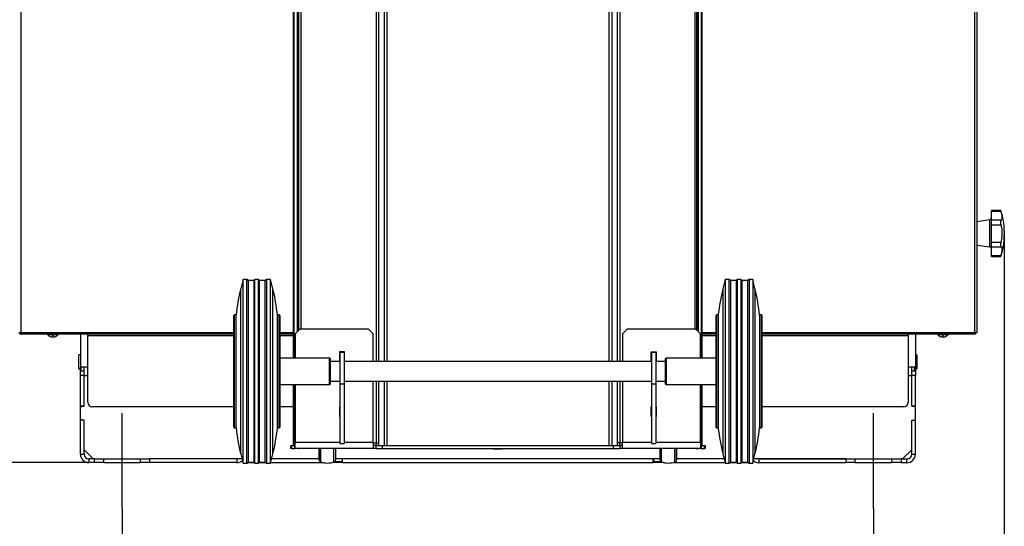
# Model space of a CAD drawing. Units: millimetres. Extents: x 125 to 10375, y 125 to 7300.
# Drawn here: x 8668 to 9742, y 4651 to 5203 of the extents above; entities that cross this region are included whole.
import ezdxf

# ---------------------------------------------------------------- set-up
doc = ezdxf.new("R2010")
doc.units = ezdxf.units.MM
doc.header["$LTSCALE"] = 25
doc.header["$PDSIZE"] = -1
doc.layers.add('WYMIAR', color=8, linetype='Continuous')
doc.styles.add('SLDTEXTSTYLE0', font='TXT', dxfattribs={"width": 0.605})
doc.dimstyles.new('SLDDIMSTYLE0', dxfattribs={"dimtxt": 89.891154, "dimasz": 82.55, "dimexe": 0, "dimexo": 0.0625, "dimgap": 22.472788, "dimtad": 1, "dimdec": 0, "dimrnd": 1e-09, "dimzin": 12, "dimdsep": 46, "dimtxsty": 'SLDTEXTSTYLE0', "dimsah": 1, "dimcen": 0.09, "dimadec": 0, "dimazin": 3, "dimtfac": 1, "dimtdec": 0, "dimtofl": 0, "dimtmove": 0, "dimatfit": 3, "dimfxl": 0, "dimfrac": 2, "dimtolj": 1, "dimtzin": 12, "dimarcsym": 0})

# ---------------------------------------------------------------- blocks, each defined once
blk = doc.blocks.new('_D')
at = {"layer": 'Defpoints', "color": 0}
for p in [(7834.8, 5847.8), (9742, 4970.2), (9742, 4262)]:
    blk.add_point(p, dxfattribs=at)
at = {"layer": 'WYMIAR', "color": 0, "linetype": 'Continuous', "lineweight": -2}
for p, q in [((7834.8, 5847.7), (7834.8, 4262)), ((9742, 4970.1), (9742, 4262)), ((7917.4, 4262), (9659.5, 4262))]:
    blk.add_line(p, q, dxfattribs=at)
at = {"layer": 'WYMIAR', "color": 0}
for points in [[(7917.4, 4275.7), (7917.4, 4248.2), (7834.8, 4262)], [(9659.5, 4248.2), (9659.5, 4275.7), (9742, 4262)]]:
    blk.add_solid(points, dxfattribs=at)
at = {"layer": 'WYMIAR', "color": 0, "lineweight": 18, "insert": (8788.4, 4374.3), "char_height": 89.89, "attachment_point": 2, "style": 'SLDTEXTSTYLE0'}
blk.add_mtext('\\A1;1907', dxfattribs=at)
blk = doc.blocks.new('_D_1')
at = {"layer": 'Defpoints', "color": 0}
for p in [(7584.8, 7197.2), (8668.6, 7197.2), (8743.3, 4720.2)]:
    blk.add_point(p, dxfattribs=at)
at = {"layer": 'WYMIAR', "color": 0, "linetype": 'Continuous', "lineweight": -2}
for p, q in [((8668.5, 7197.2), (7584.8, 7197.2)), ((7584.8, 4802.7), (7584.8, 7114.6)), ((8743.2, 4720.2), (7584.8, 4720.2))]:
    blk.add_line(p, q, dxfattribs=at)
at = {"layer": 'WYMIAR', "color": 0}
for points in [[(7598.6, 7114.6), (7571.1, 7114.6), (7584.8, 7197.2)], [(7571.1, 4802.7), (7598.6, 4802.7), (7584.8, 4720.2)]]:
    blk.add_solid(points, dxfattribs=at)
at = {"layer": 'WYMIAR', "color": 0, "lineweight": 18, "insert": (7472.4, 5958.7), "char_height": 89.89, "attachment_point": 2, "rotation": 90, "style": 'SLDTEXTSTYLE0'}
blk.add_mtext('\\A1;2477', dxfattribs=at)
blk = doc.blocks.new('_D_2')
at = {"layer": 'Defpoints', "color": 0}
for p in [(8779.5, 4670.2), (9599.5, 4670.2), (8779.5, 4437)]:
    blk.add_point(p, dxfattribs=at)
at = {"layer": 'WYMIAR', "color": 0, "linetype": 'Continuous', "lineweight": -2}
for p, q in [((8779.5, 4670.1), (8779.5, 4437)), ((9599.5, 4670.1), (9599.5, 4437)), ((9517, 4437), (8862.1, 4437))]:
    blk.add_line(p, q, dxfattribs=at)
at = {"layer": 'WYMIAR', "color": 0}
for points in [[(8862.1, 4450.7), (8862.1, 4423.2), (8779.5, 4437)], [(9517, 4423.2), (9517, 4450.7), (9599.5, 4437)]]:
    blk.add_solid(points, dxfattribs=at)
at = {"layer": 'WYMIAR', "color": 0, "lineweight": 18, "insert": (9189.5, 4549.3), "char_height": 89.89, "attachment_point": 2, "style": 'SLDTEXTSTYLE0'}
blk.add_mtext('\\A1;820', dxfattribs=at)

msp = doc.modelspace()

# ---------------------------------------------------------------- linework, layer by layer
at = {"lineweight": 25}
for p, q in [((8669.1, 5743.1), (8669.1, 4862.2)), ((9710, 4862.2), (9710, 5743.1)), ((9712, 5743.8), (9712, 4861.6)), ((8966.5, 4834.3), (8966.5, 5568.1)), ((8967.4, 4834.3), (8967.4, 5568.1)), ((8970.8, 4863), (8970.8, 5568.1)), ((8971.5, 4863.8), (8971.5, 5568.1)), ((8972.3, 4864.6), (8972.3, 5568.1)), ((8974.4, 5568.1), (8974.4, 4865.8)), ((9056.7, 5568.1), (9056.7, 4830.5)), ((9059.4, 5568.1), (9059.4, 4830.5)), ((9065.4, 5568.1), (9065.4, 4830.5)), ((9068.5, 5568.1), (9068.5, 4830.5)), ((9310.6, 5568.1), (9310.6, 4830.5)), ((9313.7, 5568.1), (9313.7, 4830.5)), ((9319.7, 5568.1), (9319.7, 4830.5)), ((9322.4, 5568.1), (9322.4, 4830.5)), ((9404.7, 4865.8), (9404.7, 5568.1)), ((9406.7, 4864.6), (9406.7, 5568.1)), ((9407.5, 4863.8), (9407.5, 5568.1)), ((9408.3, 4863), (9408.3, 5568.1)), ((9411.7, 4834.3), (9411.7, 5568.1)), ((9412.5, 4834.3), (9412.5, 5568.1)), ((9738.3, 4995.2), (9728, 4995.2)), ((9728, 4994.4), (9728, 4995.2)), ((9726.3, 4985), (9712, 4983)), ((9726.3, 4970.2), (9726.3, 4985)), ((9728, 4994.4), (9738.5, 4994.4)), ((9728, 4984.9), (9728, 4994.4)), ((9728, 4979.7), (9728, 4984.9)), ((9728, 4984.9), (9738.5, 4984.9)), ((9738.5, 4984.9), (9738.6, 4984.9)), ((9728, 4960.7), (9728, 4979.7)), ((9728, 4979.7), (9738.5, 4979.7)), ((9726.3, 4955.4), (9726.3, 4970.2)), ((9742, 4972.5), (9742, 4967.9)), ((9712, 4957.4), (9726.3, 4955.4)), ((9728, 4960.7), (9738.5, 4960.7)), ((9728, 4955.5), (9728, 4960.7)), ((9728, 4955.5), (9738.5, 4955.5)), ((9728, 4946), (9728, 4955.5)), ((9738.6, 4955.5), (9738.5, 4955.5)), ((9728, 4946), (9738.5, 4946)), ((9728, 4945.2), (9728, 4946)), ((9728, 4945.2), (9738.3, 4945.2)), ((8911.5, 4919.8), (8909, 4909.8)), ((8909, 4729.8), (8909, 4909.8)), ((8915.5, 4919.8), (8911.5, 4919.8)), ((8911.5, 4719.8), (8911.5, 4919.8)), ((8917.4, 4918.8), (8915.5, 4919.8)), ((8915.5, 4719.8), (8915.5, 4919.8)), ((8923.5, 4918.8), (8917.4, 4918.8)), ((8917.4, 4720.8), (8917.4, 4918.8)), ((8924.5, 4919.8), (8923.5, 4918.8)), ((8923.5, 4720.8), (8923.5, 4918.8)), ((8928.5, 4919.8), (8924.5, 4919.8)), ((8924.5, 4719.8), (8924.5, 4919.8)), ((8929.6, 4918.8), (8928.5, 4919.8)), ((8928.5, 4719.8), (8928.5, 4919.8)), ((8935.7, 4918.8), (8929.6, 4918.8)), ((8929.6, 4720.8), (8929.6, 4918.8)), ((8937.5, 4919.8), (8935.7, 4918.8)), ((8935.7, 4720.8), (8935.7, 4918.8)), ((8941.5, 4919.8), (8937.5, 4919.8)), ((8937.5, 4719.8), (8937.5, 4919.8)), ((8944, 4909.8), (8941.5, 4919.8)), ((8941.5, 4719.8), (8941.5, 4919.8)), ((8944, 4729.8), (8944, 4909.8)), ((9437.5, 4919.8), (9435, 4909.8)), ((9435, 4909.8), (9435, 4729.8)), ((9441.5, 4919.8), (9437.5, 4919.8)), ((9437.5, 4919.8), (9437.5, 4719.8)), ((9443.4, 4918.8), (9441.5, 4919.8)), ((9441.5, 4919.8), (9441.5, 4719.8)), ((9449.5, 4918.8), (9443.4, 4918.8)), ((9443.4, 4918.8), (9443.4, 4720.8)), ((9450.5, 4919.8), (9449.5, 4918.8)), ((9449.5, 4918.8), (9449.5, 4720.8)), ((9454.5, 4919.8), (9450.5, 4919.8)), ((9450.5, 4919.8), (9450.5, 4719.8)), ((9455.6, 4918.8), (9454.5, 4919.8)), ((9454.5, 4919.8), (9454.5, 4719.8)), ((9461.7, 4918.8), (9455.6, 4918.8)), ((9455.6, 4918.8), (9455.6, 4720.8)), ((9463.5, 4919.8), (9461.7, 4918.8)), ((9461.7, 4918.8), (9461.7, 4720.8)), ((9467.5, 4919.8), (9463.5, 4919.8)), ((9463.5, 4919.8), (9463.5, 4719.8)), ((9470, 4909.8), (9467.5, 4919.8)), ((9467.5, 4919.8), (9467.5, 4719.8)), ((9470, 4909.8), (9470, 4729.8)), ((8901.5, 4758.8), (8901.5, 4880.8)), ((8904, 4881.3), (8902, 4881.3)), ((8902, 4881.3), (8902, 4758.3)), ((8904, 4758.3), (8904, 4881.3)), ((8951, 4881.3), (8949, 4881.3)), ((8949, 4758.3), (8949, 4881.3)), ((8951, 4832.6), (8951, 4881.3)), ((8951.5, 4880.8), (8951.5, 4832.4)), ((9427.5, 4794.1), (9427.5, 4880.8)), ((9430, 4881.3), (9428, 4881.3)), ((9428, 4881.3), (9428, 4793.9)), ((9430, 4881.3), (9430, 4758.3)), ((9477, 4881.3), (9475, 4881.3)), ((9475, 4881.3), (9475, 4758.3)), ((9477, 4758.3), (9477, 4881.3)), ((9477.5, 4880.8), (9477.5, 4758.8)), ((8667, 4861.6), (8667.8, 4861.6)), ((8667.8, 4861.6), (8668.8, 4861.6)), ((8668.4, 4860.2), (8668.4, 4861)), ((8901.5, 4860.2), (8668.4, 4860.2)), ((8669.1, 4862.2), (8901.5, 4862.2)), ((8698, 4860.2), (8698, 4859.7)), ((8710, 4859.7), (8698, 4859.7)), ((8702, 4857.5), (8702, 4857.5)), ((8703.5, 4858.8), (8703.5, 4857.2)), ((8704.5, 4857.2), (8704.5, 4858.8)), ((8706, 4857.5), (8706, 4857.5)), ((8710, 4859.7), (8710, 4860.2)), ((8734, 4860.2), (8734, 4824.2)), ((8742, 4860.2), (8742, 4858.9)), ((8742, 4786), (8742, 4858.9)), ((8742, 4858.9), (8901.5, 4858.9)), ((8951.5, 4862.2), (8966.5, 4862.2)), ((8966.5, 4860.2), (8951.5, 4860.2)), ((8951.5, 4858.9), (8966.5, 4858.9)), ((8973.5, 4865.8), (8968.5, 4860.8)), ((8968.5, 4860.8), (8968.5, 4834.3)), ((9048.5, 4865.8), (8973.5, 4865.8)), ((9053.5, 4860.8), (9048.5, 4865.8)), ((9053.5, 4830.5), (9053.5, 4860.8)), ((9330.5, 4865.8), (9325.5, 4860.8)), ((9325.5, 4860.8), (9325.5, 4830.5)), ((9405.5, 4865.8), (9330.5, 4865.8)), ((9410.5, 4860.8), (9405.5, 4865.8)), ((9410.5, 4834.3), (9410.5, 4860.8)), ((9412.5, 4862.2), (9427.5, 4862.2)), ((9427.5, 4860.2), (9412.5, 4860.2)), ((9412.5, 4858.9), (9427.5, 4858.9)), ((9477.5, 4862.2), (9710, 4862.2)), ((9710.7, 4860.2), (9477.5, 4860.2)), ((9477.5, 4858.9), (9637, 4858.9)), ((9637, 4858.9), (9637, 4860.2)), ((9637, 4858.9), (9637, 4786)), ((9645, 4860.2), (9645, 4824.2)), ((9669, 4860.2), (9669, 4859.7)), ((9681, 4859.7), (9669, 4859.7)), ((9673, 4857.5), (9673, 4857.5)), ((9674.5, 4858.8), (9674.5, 4857.2)), ((9675.5, 4857.2), (9675.5, 4858.8)), ((9677, 4857.5), (9677, 4857.5)), ((9681, 4859.7), (9681, 4860.2)), ((9710.2, 4861.6), (9711.2, 4861.6)), ((9710.7, 4860.2), (9710.7, 4861)), ((9712, 4861.6), (9711.2, 4861.6)), ((8734, 4837.7), (8732.5, 4837.7)), ((8732.5, 4830.2), (8732.5, 4837.7)), ((9006, 4834.3), (8951.5, 4834.3)), ((8951.5, 4833.9), (8951.7, 4833.9)), ((9006, 4822.8), (9006, 4834.3)), ((9016.8, 4841), (9016.8, 4830.5)), ((9022.3, 4841), (9016.8, 4841)), ((9017, 4840.8), (9022, 4840.8)), ((9017, 4840.8), (9017, 4806.1)), ((9022, 4840.8), (9022, 4806.1)), ((9022.3, 4830.5), (9022.3, 4841)), ((9356.8, 4841), (9362.3, 4841)), ((9356.8, 4830.5), (9356.8, 4841)), ((9357, 4840.8), (9357, 4806.1)), ((9357, 4840.8), (9362, 4840.8)), ((9362, 4840.8), (9362, 4806.1)), ((9362.3, 4841), (9362.3, 4830.5)), ((9427.5, 4834.3), (9373, 4834.3)), ((9373, 4834.3), (9373, 4813.7)), ((9427.5, 4834.1), (9427.3, 4834)), ((9646.5, 4837.7), (9645, 4837.7)), ((9646.5, 4837.7), (9646.5, 4830.2)), ((8732.5, 4822.7), (8732.5, 4830.2)), ((8742, 4824.2), (8734, 4824.2)), ((8734, 4821.7), (8734, 4824.2)), ((8735, 4820.2), (8735, 4824.2)), ((8738, 4815.9), (8738, 4824.2)), ((8951, 4758.3), (8951, 4832.6)), ((8951.5, 4833.2), (8951.7, 4833.1)), ((8951.7, 4833.1), (8951.5, 4833.1)), ((8951.5, 4832.4), (8951.5, 4758.8)), ((8951.5, 4828.5), (8951.7, 4828.5)), ((8951.5, 4826.4), (8951.7, 4826.4)), ((8951.7, 4826.4), (8951.5, 4826.4)), ((9006.5, 4833.8), (9006.5, 4822.7)), ((9017, 4830.5), (9006.5, 4830.5)), ((9016.8, 4830.5), (9017, 4830.5)), ((9357, 4830.5), (9022, 4830.5)), ((9022, 4830.5), (9022.3, 4830.5)), ((9357, 4830.5), (9356.8, 4830.5)), ((9372.5, 4830.5), (9362, 4830.5)), ((9362.3, 4830.5), (9362, 4830.5)), ((9372.5, 4813.9), (9372.5, 4833.8)), ((9427.5, 4833.5), (9427.3, 4833.4)), ((9427.3, 4833.4), (9427.5, 4833.4)), ((9427.5, 4829.1), (9427.3, 4829.1)), ((9427.5, 4827.1), (9427.3, 4827)), ((9427.3, 4827), (9427.5, 4827)), ((9645, 4824.2), (9637, 4824.2)), ((9641, 4815.9), (9641, 4824.2)), ((9644, 4820.2), (9644, 4824.2)), ((9645, 4824.2), (9645, 4821.7)), ((9646.5, 4830.2), (9646.5, 4822.7)), ((8732.5, 4822.7), (8734, 4822.7)), ((8734, 4821.7), (8735, 4821.7)), ((8734, 4820.7), (8734, 4821.7)), ((8734, 4820.7), (8734, 4820.2)), ((8735, 4820.7), (8734, 4820.7)), ((8734, 4815.2), (8734, 4820.2)), ((8734, 4820.2), (8738, 4820.2)), ((8738, 4815.2), (8734, 4815.2)), ((8734, 4781.9), (8734, 4815.2)), ((8738, 4815.9), (8738, 4815.2)), ((8738, 4781.9), (8738, 4815.2)), ((8738, 4781.7), (8738, 4814.9)), ((8742, 4814.9), (8738, 4814.9)), ((8951.7, 4819), (8951.5, 4819)), ((8951.5, 4819), (8951.7, 4819)), ((8951.5, 4816.5), (8951.7, 4816.5)), ((9006, 4805.3), (9006, 4822.8)), ((9006.5, 4822.7), (9006.5, 4805.8)), ((9372.5, 4805.8), (9372.5, 4813.9)), ((9373, 4813.7), (9373, 4805.3)), ((9427.5, 4819.8), (9427.3, 4819.8)), ((9427.3, 4819.8), (9427.5, 4819.8)), ((9427.5, 4817.3), (9427.3, 4817.3)), ((9641, 4814.9), (9637, 4814.9)), ((9641, 4820.2), (9645, 4820.2)), ((9641, 4815.2), (9641, 4815.9)), ((9645, 4815.2), (9641, 4815.2)), ((9641, 4781.9), (9641, 4815.2)), ((9641, 4781.7), (9641, 4814.9)), ((9644, 4821.7), (9645, 4821.7)), ((9645, 4820.7), (9644, 4820.7)), ((9645, 4822.7), (9646.5, 4822.7)), ((9645, 4821.7), (9645, 4820.7)), ((9645, 4820.2), (9645, 4820.7)), ((9645, 4820.2), (9645, 4815.2)), ((9645, 4781.9), (9645, 4815.2)), ((8951.7, 4809.9), (8951.5, 4809.9)), ((8951.5, 4809.8), (8951.7, 4809.9)), ((8951.5, 4808.2), (8951.7, 4808.2)), ((8951.7, 4805.4), (8951.5, 4805.4)), ((8951.5, 4805.3), (8951.7, 4805.4)), ((8951.5, 4805.2), (8951.7, 4805.3)), ((8951.6, 4805.3), (9006, 4805.3)), ((8966.5, 4738.8), (8966.5, 4805.3)), ((8967.4, 4738.8), (8967.4, 4805.3)), ((8968.5, 4805.3), (8968.5, 4742.3)), ((9006.5, 4809), (9017, 4809)), ((9017, 4806.1), (9022, 4806.1)), ((9017, 4806.1), (9017, 4741)), ((9022, 4809), (9357, 4809)), ((9022, 4806.1), (9022, 4741)), ((9053.5, 4742.3), (9053.5, 4809)), ((9056.7, 4809), (9056.7, 4741.8)), ((9059.4, 4809), (9059.4, 4741.8)), ((9065.4, 4809), (9065.4, 4738.8)), ((9068.5, 4809), (9068.5, 4738.8)), ((9310.6, 4809), (9310.6, 4738.8)), ((9313.7, 4809), (9313.7, 4738.8)), ((9319.7, 4809), (9319.7, 4741.8)), ((9322.4, 4809), (9322.4, 4741.8)), ((9325.5, 4809), (9325.5, 4742.3)), ((9357, 4806.1), (9362, 4806.1)), ((9357, 4806.1), (9357, 4741)), ((9362, 4809), (9372.5, 4809)), ((9362, 4806.1), (9362, 4741)), ((9373, 4805.3), (9427.5, 4805.3)), ((9410.5, 4742.3), (9410.5, 4805.3)), ((9411.7, 4738.8), (9411.7, 4805.3)), ((9412.5, 4738.8), (9412.5, 4805.3)), ((9427.5, 4810.4), (9427.3, 4810.4)), ((9427.3, 4810.4), (9427.5, 4810.4)), ((9427.5, 4808.6), (9427.3, 4808.7)), ((9427.5, 4805.4), (9427.3, 4805.5)), ((9427.3, 4805.5), (9427.5, 4805.5)), ((9427.5, 4805.2), (9427.3, 4805.3)), ((9427.5, 4758.8), (9427.5, 4794.1)), ((9428, 4793.9), (9428, 4758.3)), ((8738, 4781.9), (8734, 4781.9)), ((8734, 4780.7), (8734, 4781.9)), ((8735, 4781.7), (8734, 4780.7)), ((8734, 4767.7), (8734, 4780.7)), ((8735, 4781.7), (8738, 4781.7)), ((8901.5, 4781), (8747, 4781)), ((8966.5, 4781), (8951.5, 4781)), ((9017, 4781), (9016.8, 4781)), ((9016.8, 4781), (9016.8, 4770.5)), ((9022.3, 4781), (9022, 4781)), ((9022.3, 4770.5), (9022.3, 4781)), ((9356.8, 4781), (9357, 4781)), ((9356.8, 4770.5), (9356.8, 4781)), ((9362, 4781), (9362.3, 4781)), ((9362.3, 4781), (9362.3, 4770.5)), ((9427.5, 4781), (9412.5, 4781)), ((9632, 4781), (9477.5, 4781)), ((9641, 4781.9), (9645, 4781.9)), ((9644, 4781.7), (9641, 4781.7)), ((9645, 4780.7), (9644, 4781.7)), ((9645, 4780.7), (9645, 4781.9)), ((9645, 4767.7), (9645, 4780.7)), ((8779.5, 4670.2), (8779.5, 4774.2)), ((9016.8, 4770.5), (9017, 4770.5)), ((9022, 4770.5), (9022.3, 4770.5)), ((9357, 4770.5), (9356.8, 4770.5)), ((9362.3, 4770.5), (9362, 4770.5)), ((9599.5, 4670.2), (9599.5, 4774.2)), ((8734, 4766.4), (8734, 4767.7)), ((8734, 4767.7), (8735, 4766.7)), ((8738, 4766.4), (8734, 4766.4)), ((8734, 4729.4), (8734, 4766.4)), ((8738, 4766.7), (8735, 4766.7)), ((8738, 4734.2), (8738, 4766.7)), ((8738, 4729.4), (8738, 4766.4)), ((9641, 4766.7), (9644, 4766.7)), ((9641, 4734.2), (9641, 4766.7)), ((9641, 4729.4), (9641, 4766.4)), ((9641, 4766.4), (9645, 4766.4)), ((9644, 4766.7), (9645, 4767.7)), ((9645, 4766.4), (9645, 4767.7)), ((9645, 4729.4), (9645, 4766.4)), ((8902, 4758.3), (8904, 4758.3)), ((8949, 4758.3), (8951, 4758.3)), ((9428, 4758.3), (9430, 4758.3)), ((9475, 4758.3), (9477, 4758.3)), ((8963.5, 4735.8), (8963.5, 4738.8)), ((8963.5, 4738.8), (8964.2, 4738.8)), ((8964.2, 4738.8), (8964.2, 4735.8)), ((8964.2, 4738.8), (8967.9, 4738.8)), ((8967.9, 4735.8), (8967.9, 4738.8)), ((8967.9, 4738.8), (8968.5, 4738.8)), ((8968.5, 4735.8), (8968.5, 4742.3)), ((9017, 4742.3), (8968.5, 4742.3)), ((9017, 4741), (9022, 4741)), ((9053.5, 4742.3), (9022, 4742.3)), ((9053.5, 4742.3), (9053.5, 4735.8)), ((9053.5, 4741.8), (9056.7, 4741.8)), ((9056.5, 4738.8), (9053.5, 4738.8)), ((9056.5, 4738.8), (9056.5, 4735.8)), ((9056.5, 4738.8), (9063.5, 4738.8)), ((9056.7, 4741.8), (9059.4, 4741.8)), ((9056.9, 4741.8), (9056.9, 4738.8)), ((9059.4, 4741.8), (9059.4, 4738.8)), ((9063.5, 4735.8), (9063.5, 4738.8)), ((9063.5, 4738.8), (9315.6, 4738.8)), ((9315.6, 4735.8), (9315.6, 4738.8)), ((9315.6, 4738.8), (9322.5, 4738.8)), ((9319.7, 4741.8), (9319.7, 4738.8)), ((9322.4, 4741.8), (9319.7, 4741.8)), ((9322.1, 4741.8), (9322.1, 4738.8)), ((9325.5, 4741.8), (9322.4, 4741.8)), ((9322.5, 4738.8), (9322.5, 4735.8)), ((9325.5, 4738.8), (9322.5, 4738.8)), ((9325.5, 4735.8), (9325.5, 4742.3)), ((9357, 4742.3), (9325.5, 4742.3)), ((9357, 4741), (9362, 4741)), ((9410.5, 4742.3), (9362, 4742.3)), ((9410.5, 4742.3), (9410.5, 4735.8)), ((9410.5, 4738.8), (9411.2, 4738.8)), ((9411.2, 4738.8), (9411.2, 4735.8)), ((9411.2, 4738.8), (9414.9, 4738.8)), ((9414.9, 4735.8), (9414.9, 4738.8)), ((9414.9, 4738.8), (9415.5, 4738.8)), ((9415.5, 4738.8), (9415.5, 4735.8)), ((8734, 4729.4), (8738, 4729.4)), ((8738, 4734.2), (8748, 4724.2)), ((8909, 4729.8), (8911.5, 4719.8)), ((8941.5, 4719.8), (8944, 4729.8)), ((8964.2, 4735.8), (8963.5, 4735.8)), ((8964.2, 4735.8), (8967.9, 4735.8)), ((8966.5, 4735.8), (8966.5, 4735.3)), ((8967.3, 4735.3), (8966.5, 4735.3)), ((8967.3, 4735.8), (8967.3, 4735.3)), ((8968.5, 4735.8), (8967.9, 4735.8)), ((9053.5, 4735.8), (8968.5, 4735.8)), ((8971.5, 4735.8), (8971.5, 4735.3)), ((8972.3, 4735.3), (8971.5, 4735.3)), ((8972.3, 4735.8), (8972.3, 4735.3)), ((9056.5, 4735.8), (9053.5, 4735.8)), ((9056.5, 4735.8), (9063.5, 4735.8)), ((9063.5, 4735.8), (9315.6, 4735.8)), ((9184.5, 4735.8), (9184.5, 4735.3)), ((9184.5, 4735.3), (9194.5, 4735.3)), ((9194.5, 4735.3), (9194.5, 4735.8)), ((9315.6, 4735.8), (9322.5, 4735.8)), ((9325.5, 4735.8), (9322.5, 4735.8)), ((9410.5, 4735.8), (9325.5, 4735.8)), ((9406.7, 4735.8), (9406.7, 4735.3)), ((9406.7, 4735.3), (9407.5, 4735.3)), ((9407.5, 4735.8), (9407.5, 4735.3)), ((9411.2, 4735.8), (9410.5, 4735.8)), ((9411.2, 4735.8), (9414.9, 4735.8)), ((9411.7, 4735.8), (9411.7, 4735.3)), ((9411.7, 4735.3), (9412.5, 4735.3)), ((9412.5, 4735.8), (9412.5, 4735.3)), ((9415.5, 4735.8), (9414.9, 4735.8)), ((9435, 4729.8), (9437.5, 4719.8)), ((9467.5, 4719.8), (9470, 4729.8)), ((9631, 4724.2), (9641, 4734.2)), ((9641, 4729.4), (9645, 4729.4)), ((8743.3, 4724.2), (8743.3, 4720.2)), ((8749.5, 4724.2), (8743.3, 4724.2)), ((8749.5, 4720.2), (8743.3, 4720.2)), ((8749.5, 4724.2), (8748, 4724.2)), ((8749.5, 4720.2), (8749.5, 4724.2)), ((8749.5, 4724.2), (8759.5, 4724.2)), ((8759.5, 4720.2), (8749.5, 4720.2)), ((8759.5, 4720.2), (8759.5, 4724.2)), ((8759.5, 4724.2), (8799.5, 4724.2)), ((8759.5, 4720.2), (8799.5, 4720.2)), ((8799.5, 4720.2), (8799.5, 4724.2)), ((8799.5, 4724.2), (8809.5, 4724.2)), ((8809.5, 4720.2), (8799.5, 4720.2)), ((8809.5, 4724.2), (8809.5, 4720.2)), ((8904.8, 4724.2), (8809.5, 4724.2)), ((8910.4, 4724.2), (8809.5, 4724.2)), ((8904.8, 4720.2), (8809.5, 4720.2)), ((8904.8, 4724.2), (8904.8, 4720.2)), ((8911.5, 4719.8), (8915.5, 4719.8)), ((8915.5, 4719.8), (8917.4, 4720.8)), ((8916.3, 4720.2), (8924.1, 4720.2)), ((8917.4, 4720.8), (8923.5, 4720.8)), ((8923.5, 4720.8), (8924.5, 4719.8)), ((8924.5, 4719.8), (8928.5, 4719.8)), ((8928.5, 4719.8), (8929.6, 4720.8)), ((8929, 4720.2), (8936.7, 4720.2)), ((8929.6, 4720.8), (8935.7, 4720.8)), ((8935.7, 4720.8), (8937.5, 4719.8)), ((8937.5, 4719.8), (8941.5, 4719.8)), ((8941.6, 4720.2), (8999.4, 4720.2)), ((8994.6, 4724.2), (8942.6, 4724.2)), ((8994.6, 4725.5), (8994.6, 4725.5)), ((8994.6, 4723.4), (8994.6, 4723.4)), ((9008.7, 4720.2), (9009, 4720.2)), ((9009, 4720.2), (9009, 4720.3)), ((9020, 4720.2), (9009, 4720.2)), ((9018.5, 4721.2), (9011.7, 4721.2)), ((9366.5, 4724.2), (9012.6, 4724.2)), ((9018.5, 4721.2), (9019.5, 4722.2)), ((9019.5, 4724.2), (9019.5, 4722.2)), ((9020, 4720.2), (9020, 4724.2)), ((9020, 4720.2), (9359, 4720.2)), ((9359, 4720.2), (9359, 4724.2)), ((9370, 4720.2), (9359, 4720.2)), ((9359.5, 4722.2), (9359.5, 4724.2)), ((9359.5, 4722.2), (9360.5, 4721.2)), ((9367.8, 4721.2), (9360.5, 4721.2)), ((9370, 4720.2), (9370, 4720.5)), ((9370, 4720.2), (9371.4, 4720.2)), ((9380.7, 4720.2), (9437.4, 4720.2)), ((9384.5, 4725.5), (9384.5, 4725.5)), ((9436.4, 4724.2), (9384.5, 4724.2)), ((9384.5, 4723.1), (9384.5, 4723.1)), ((9437.5, 4719.8), (9441.5, 4719.8)), ((9441.5, 4719.8), (9443.4, 4720.8)), ((9442.3, 4720.2), (9450.1, 4720.2)), ((9443.4, 4720.8), (9449.5, 4720.8)), ((9449.5, 4720.8), (9450.5, 4719.8)), ((9450.5, 4719.8), (9454.5, 4719.8)), ((9454.5, 4719.8), (9455.6, 4720.8)), ((9455, 4720.2), (9462.7, 4720.2)), ((9455.6, 4720.8), (9461.7, 4720.8)), ((9461.7, 4720.8), (9463.5, 4719.8)), ((9463.5, 4719.8), (9467.5, 4719.8)), ((9569.5, 4724.2), (9468.6, 4724.2)), ((9474.3, 4724.2), (9474.3, 4720.2)), ((9474.3, 4724.2), (9569.5, 4724.2)), ((9474.3, 4720.2), (9569.5, 4720.2)), ((9569.5, 4720.2), (9569.5, 4724.2)), ((9569.5, 4724.2), (9579.5, 4724.2)), ((9579.5, 4720.2), (9569.5, 4720.2)), ((9579.5, 4720.2), (9579.5, 4724.2)), ((9579.5, 4724.2), (9619.5, 4724.2)), ((9579.5, 4720.2), (9619.5, 4720.2)), ((9619.5, 4720.2), (9619.5, 4724.2)), ((9619.5, 4724.2), (9629.5, 4724.2)), ((9629.5, 4720.2), (9619.5, 4720.2)), ((9629.5, 4724.2), (9629.5, 4720.2)), ((9629.5, 4724.2), (9635.8, 4724.2)), ((9631, 4724.2), (9629.5, 4724.2)), ((9629.5, 4720.2), (9635.8, 4720.2)), ((9635.8, 4720.2), (9635.8, 4724.2))]:
    msp.add_line(p, q, dxfattribs=at)
at = {"lineweight": 25, "flags": 128}
for points in [[(8994.5, 4735.8), (8994.5, 4734.3), (8994.5, 4732), (8994.5, 4729.9), (8994.5, 4728), (8994.5, 4726.5), (8994.6, 4725.2), (8994.6, 4724.3), (8994.6, 4723.7), (8994.6, 4723.4), (8994.6, 4723.4)], [(8994.5, 4735.8), (8994.5, 4734.8), (8994.5, 4732.6), (8994.5, 4730.7), (8994.5, 4729), (8994.6, 4727.7), (8994.6, 4726.6), (8994.6, 4725.9), (8994.6, 4725.6), (8994.6, 4725.6), (8994.6, 4725.9), (8994.6, 4726.6), (8994.6, 4727.7), (8994.6, 4729), (8994.6, 4730.7), (8994.6, 4732.6), (8994.6, 4734.8), (8994.6, 4735.8)], [(8994.5, 4735.8), (8994.5, 4734.8), (8994.5, 4732.6), (8994.5, 4730.7), (8994.5, 4729.1), (8994.6, 4727.7), (8994.6, 4726.6), (8994.6, 4725.9), (8994.6, 4725.6), (8994.6, 4725.6), (8994.6, 4725.9), (8994.6, 4726.6), (8994.6, 4727.7), (8994.6, 4729.1), (8994.6, 4730.7), (8994.6, 4732.6), (8994.6, 4734.8), (8994.6, 4735.8)], [(8994.5, 4735.8), (8994.5, 4735.5), (8994.5, 4733.6), (8994.5, 4732), (8994.6, 4730.6), (8994.6, 4729.5), (8994.6, 4728.8), (8994.6, 4728.4), (8994.6, 4728.4), (8994.6, 4728.8), (8994.6, 4729.5), (8994.6, 4730.6), (8994.6, 4732), (8994.6, 4733.6), (8994.6, 4735.5), (8994.6, 4735.8)], [(8994.6, 4723.4), (8994.6, 4723.5), (8994.6, 4723.9), (8994.6, 4724.7), (8994.6, 4725.8), (8994.6, 4727.2), (8994.6, 4728.9), (8994.6, 4730.9), (8994.6, 4733.1), (8994.6, 4735.5), (8994.6, 4735.8)], [(8996.3, 4721), (8996.3, 4721), (8996.3, 4721.3), (8996.3, 4721.9), (8996.3, 4722.9), (8996.3, 4724.2), (8996.3, 4725.8), (8996.3, 4727.7), (8996.3, 4729.9), (8996.3, 4732.3), (8996.3, 4734.8), (8996.3, 4735.8)], [(9010.7, 4720.7), (9010.7, 4720.8), (9010.7, 4721.4), (9010.7, 4722.2), (9010.7, 4723.4), (9010.7, 4724.9), (9010.7, 4726.7), (9010.7, 4728.8), (9010.7, 4731.1), (9010.7, 4733.6), (9010.7, 4735.8)], [(9012.6, 4723.1), (9012.6, 4723.2), (9012.6, 4723.6), (9012.6, 4724.4), (9012.6, 4725.5), (9012.6, 4727), (9012.6, 4728.7), (9012.6, 4730.7), (9012.6, 4732.9), (9012.6, 4735.4), (9012.6, 4735.8)], [(9366.5, 4723.4), (9366.5, 4723.5), (9366.5, 4723.9), (9366.5, 4724.7), (9366.5, 4725.8), (9366.5, 4727.2), (9366.5, 4728.9), (9366.5, 4730.9), (9366.5, 4733.1), (9366.5, 4735.5), (9366.5, 4735.8)], [(9368.2, 4721), (9368.2, 4721), (9368.2, 4721.3), (9368.2, 4721.9), (9368.2, 4722.9), (9368.2, 4724.2), (9368.2, 4725.8), (9368.2, 4727.7), (9368.2, 4729.9), (9368.2, 4732.3), (9368.2, 4734.8), (9368.2, 4735.8)], [(9382.7, 4720.7), (9382.7, 4720.7), (9382.7, 4720.8), (9382.7, 4721.4), (9382.7, 4722.2), (9382.7, 4723.4), (9382.7, 4724.9), (9382.7, 4726.7), (9382.7, 4728.8), (9382.7, 4731.1), (9382.7, 4733.6), (9382.7, 4735.8)], [(9384.5, 4735.8), (9384.5, 4734.1), (9384.5, 4731.8), (9384.5, 4729.7), (9384.5, 4727.8), (9384.5, 4726.2), (9384.5, 4724.9), (9384.5, 4724), (9384.5, 4723.4), (9384.5, 4723.1), (9384.5, 4723.1)], [(9384.5, 4723.1), (9384.5, 4723.2), (9384.5, 4723.6), (9384.5, 4724.4), (9384.5, 4725.5), (9384.5, 4727), (9384.5, 4728.7), (9384.5, 4730.7), (9384.5, 4732.9), (9384.5, 4735.4), (9384.5, 4735.8)], [(9384.5, 4735.8), (9384.5, 4734.8), (9384.5, 4732.6), (9384.5, 4730.7), (9384.5, 4729), (9384.5, 4727.7), (9384.5, 4726.6), (9384.5, 4725.9), (9384.5, 4725.6), (9384.5, 4725.6), (9384.5, 4725.9), (9384.5, 4726.6), (9384.5, 4727.7), (9384.5, 4729), (9384.5, 4730.7), (9384.5, 4732.6), (9384.5, 4734.8), (9384.5, 4735.8)], [(9384.5, 4735.8), (9384.5, 4734.8), (9384.5, 4732.6), (9384.5, 4730.7), (9384.5, 4729.1), (9384.5, 4727.7), (9384.5, 4726.6), (9384.5, 4725.9), (9384.5, 4725.6), (9384.5, 4725.6), (9384.5, 4725.9), (9384.5, 4726.6), (9384.5, 4727.7), (9384.5, 4729.1), (9384.5, 4730.7), (9384.5, 4732.6), (9384.5, 4734.8), (9384.5, 4735.8)], [(9384.5, 4735.8), (9384.5, 4735.5), (9384.5, 4733.6), (9384.5, 4732), (9384.5, 4730.6), (9384.5, 4729.5), (9384.5, 4728.8), (9384.5, 4728.4), (9384.5, 4728.4), (9384.5, 4728.8), (9384.5, 4729.5), (9384.5, 4730.6), (9384.5, 4732), (9384.5, 4733.6), (9384.5, 4735.5), (9384.5, 4735.8)]]:
    msp.add_lwpolyline(points, dxfattribs=at)
at = {"lineweight": 25}
for centre, radius, start, end in [((9672, 4972.5), 70, 0, 18.8337), ((9726, 4986.9), 2, 277.9072, 0), ((9672, 4967.9), 70, 341.1661, 0), ((9726, 4953.5), 2, 360, 82.0928), ((9106, 4860.5), 203.1, 165.9638, 174.135), ((8747, 4860.5), 203.1, 5.865, 14.0362), ((9632, 4860.5), 203.1, 165.9638, 174.135), ((9273, 4860.5), 203.1, 5.865, 14.0362), ((8902, 4880.8), 0.5, 90, 180), ((8951, 4880.8), 0.5, 0, 90), ((9428, 4880.8), 0.5, 90, 180), ((9477, 4880.8), 0.5, 0, 90), ((8704, 4864.5), 7.3, 221.1121, 254.0992), ((8704, 4864.5), 7.28, 254.0608, 266.0633), ((8704, 4864.5), 5.75, 265.0098, 274.9902), ((8704, 4864.5), 7.28, 273.9367, 285.9392), ((8704, 4864.5), 7.3, 285.9008, 318.8879), ((9675, 4864.5), 7.3, 221.1121, 254.0992), ((9675, 4864.5), 7.28, 254.0608, 266.0633), ((9675, 4864.5), 5.75, 265.0098, 274.9902), ((9675, 4864.5), 7.28, 273.9367, 285.9392), ((9675, 4864.5), 7.3, 285.9008, 318.8879), ((9006, 4833.8), 0.5, 0, 90), ((9373, 4833.8), 0.5, 90, 180), ((9006, 4805.8), 0.5, 270, 360), ((9373, 4805.8), 0.5, 180, 270), ((8747, 4786), 5, 180, 270), ((9632, 4786), 5, 270, 0), ((8902, 4758.8), 0.5, 180, 270), ((8951, 4758.8), 0.5, 270, 0), ((9428, 4758.8), 0.5, 180, 270), ((9477, 4758.8), 0.5, 270, 0), ((9106, 4779), 203.1, 185.865, 194.0362), ((8747, 4779), 203.1, 345.9638, 354.135), ((9632, 4779), 203.1, 185.865, 194.0362), ((9273, 4779), 203.1, 345.9638, 354.135), ((8743.3, 4729.4), 9.25, 180, 270), ((8743.3, 4729.4), 5.25, 180, 270), ((9635.8, 4729.4), 5.25, 270, 0), ((9635.8, 4729.4), 9.25, 270, 0), ((8904.8, 4729.4), 9.25, 270, 311.0584), ((9004.1, 4744.8), 25, 251.8738, 285.466), ((9376, 4744.8), 25, 251.8738, 285.466), ((9474.3, 4729.4), 9.25, 228.9816, 270)]:
    msp.add_arc(centre, radius, start, end, dxfattribs=at)
for points, knots in [([(9738.5, 4994.4), (9738.4, 4994.7), (9738.3, 4995.2), (9738.3, 4995.1), (9738.3, 4995.1)], [0, 0, 0, 0, 0.6278027, 1, 1, 1, 1]), ([(9738.5, 4979.7), (9738.4, 4980.4), (9738.3, 4981.7), (9738.2, 4983.4), (9738.4, 4984.4), (9738.5, 4984.8), (9738.5, 4984.9)], [0, 0, 0, 0, 0.313594, 0.6273684, 0.9384327, 1, 1, 1, 1]), ([(9738.9, 4985), (9739, 4985), (9739.4, 4985.1), (9739.7, 4985.7), (9739.9, 4986.8), (9739.8, 4988.3), (9739.6, 4990.1), (9739.1, 4992.1), (9738.7, 4993.6), (9738.5, 4994.4)], [0, 0, 0, 0, 0.059656, 0.236115, 0.393117, 0.550113, 0.700712, 0.851341, 1, 1, 1, 1]), ([(9738.5, 4960.7), (9738.7, 4961.6), (9739.2, 4963.4), (9739.7, 4966.4), (9739.9, 4969.3), (9739.8, 4972.1), (9739.6, 4974.9), (9739.1, 4977.4), (9738.7, 4978.9), (9738.5, 4979.7)], [0, 0, 0, 0, 0.158061, 0.316053, 0.456625, 0.597191, 0.732031, 0.866897, 1, 1, 1, 1]), ([(9738.5, 4955.5), (9738.4, 4955.9), (9738.3, 4956.6), (9738.2, 4958.4), (9738.4, 4959.8), (9738.5, 4960.6), (9738.5, 4960.7)], [0, 0, 0, 0, 0.313589, 0.627364, 0.938428, 1, 1, 1, 1]), ([(9738.5, 4946), (9738.7, 4946.9), (9739.2, 4948.7), (9739.7, 4950.9), (9739.9, 4952.7), (9739.8, 4954), (9739.6, 4954.9), (9739.3, 4955.4), (9739, 4955.4), (9739, 4955.4)], [0, 0, 0, 0, 0.176331, 0.352586, 0.509407, 0.666221, 0.816647, 0.967101, 1, 1, 1, 1]), ([(9738.3, 4945.3), (9738.3, 4945.3), (9738.3, 4945.2), (9738.4, 4945.6), (9738.5, 4945.9), (9738.5, 4946)], [0, 0, 0, 0, 0.2554201, 0.8769703, 1, 1, 1, 1]), ([(8669.1, 4862.2), (8668.9, 4862.2), (8668.4, 4862.1), (8667.8, 4861.9), (8667.3, 4861.8), (8667.1, 4861.7), (8667, 4861.6), (8667, 4861.6)], [0, 0, 0, 0, 0.219493, 0.439009, 0.658524, 0.87804, 1, 1, 1, 1]), ([(8669.1, 4862.2), (8669, 4862.2), (8668.7, 4862.1), (8668.3, 4862), (8668, 4861.8), (8667.9, 4861.7), (8667.8, 4861.6), (8667.8, 4861.6)], [0, 0, 0, 0, 0.198917, 0.426285, 0.653675, 0.881064, 1, 1, 1, 1]), ([(8668.4, 4860.2), (8668.5, 4860.2), (8668.6, 4860.3), (8668.7, 4860.6), (8668.9, 4861.2), (8669, 4861.8), (8669.1, 4862.1), (8669.1, 4862.2)], [0, 0, 0, 0, 0.219493, 0.439009, 0.658524, 0.87804, 1, 1, 1, 1]), ([(8668.4, 4861), (8668.4, 4861), (8668.5, 4861), (8668.7, 4861.2), (8668.8, 4861.6), (8669, 4861.9), (8669.1, 4862.2), (8669.1, 4862.2)], [0, 0, 0, 0, 0.198917, 0.426285, 0.653675, 0.881064, 1, 1, 1, 1]), ([(9710, 4862.2), (9710, 4862), (9710.1, 4861.5), (9710.3, 4860.9), (9710.4, 4860.5), (9710.6, 4860.2), (9710.6, 4860.2), (9710.7, 4860.2)], [0, 0, 0, 0, 0.2194932, 0.4390087, 0.6585242, 0.8780397, 1, 1, 1, 1]), ([(9712, 4861.6), (9712, 4861.6), (9712, 4861.7), (9711.6, 4861.9), (9711.1, 4862), (9710.5, 4862.1), (9710.1, 4862.2), (9710, 4862.2)], [0, 0, 0, 0, 0.219493, 0.439009, 0.658524, 0.87804, 1, 1, 1, 1]), ([(9711.2, 4861.6), (9711.2, 4861.6), (9711.2, 4861.7), (9711, 4861.9), (9710.6, 4862), (9710.3, 4862.1), (9710.1, 4862.2), (9710, 4862.2)], [0, 0, 0, 0, 0.198917, 0.426285, 0.653675, 0.881064, 1, 1, 1, 1]), ([(9710, 4862.2), (9710, 4862.1), (9710.1, 4861.8), (9710.3, 4861.5), (9710.4, 4861.2), (9710.6, 4861), (9710.6, 4861), (9710.7, 4861)], [0, 0, 0, 0, 0.198917, 0.426285, 0.653675, 0.881064, 1, 1, 1, 1]), ([(8994.6, 4723.1), (8994.6, 4723.1), (8994.6, 4722.9), (8994.7, 4722.5), (8995, 4721.9), (8995.5, 4721.4), (8995.9, 4721.1), (8996.2, 4721), (8996.3, 4721)], [0, 0, 0, 0, 0.036229, 0.227508, 0.417951, 0.68812, 0.954519, 1, 1, 1, 1]), ([(9010.8, 4720.7), (9010.9, 4720.7), (9011.3, 4720.8), (9011.7, 4721.2), (9012.1, 4721.6), (9012.3, 4722), (9012.5, 4722.4), (9012.5, 4722.7), (9012.5, 4722.8), (9012.5, 4722.8)], [0, 0, 0, 0, 0.145201, 0.367632, 0.558024, 0.71975, 0.852203, 0.952102, 1, 1, 1, 1]), ([(9366.5, 4723.1), (9366.5, 4723.1), (9366.5, 4723), (9366.6, 4722.6), (9366.8, 4722.2), (9367.2, 4721.6), (9367.7, 4721.2), (9368.1, 4721.1), (9368.2, 4721.1)], [0, 0, 0, 0, 0.024902, 0.138035, 0.373242, 0.579722, 0.858824, 1, 1, 1, 1]), ([(9382.7, 4720.7), (9382.9, 4720.8), (9383.3, 4720.9), (9383.8, 4721.3), (9384.1, 4721.7), (9384.3, 4722.1), (9384.5, 4722.5), (9384.5, 4722.7), (9384.5, 4722.8), (9384.5, 4722.8)], [0, 0, 0, 0, 0.202896, 0.42018, 0.606466, 0.763703, 0.89063, 0.982735, 1, 1, 1, 1])]:
    msp.add_open_spline(points, degree=3, knots=knots, dxfattribs=at)
msp.add_point((9742, 4970.2), dxfattribs=at)

# ---------------------------------------------------------------- dimensions: what is measured, and where the dimension line sits
at = {"layer": 'WYMIAR', "linetype": 'Continuous', "lineweight": 18}
dim = msp.add_linear_dim(base=(7584.8, 7197.2), p1=(8743.3, 4720.2), p2=(8668.6, 7197.2), angle=90, dimstyle='SLDDIMSTYLE0', dxfattribs=at)
dim.commit()
dim.dimension.update_dxf_attribs({"geometry": '_D_1', "text_midpoint": (7584.8, 5958.7), "dimtype": 160})
for base, p1, p2, picture, middle in [((9742, 4262), (7834.8, 5847.8), (9742, 4970.2), '_D', (8788.4, 4262)), ((8779.5, 4437), (9599.5, 4670.2), (8779.5, 4670.2), '_D_2', (9189.5, 4437))]:
    dim = msp.add_linear_dim(base=base, p1=p1, p2=p2, dimstyle='SLDDIMSTYLE0', dxfattribs=at)
    dim.commit()
    dim.dimension.update_dxf_attribs({"geometry": picture, "text_midpoint": middle, "dimtype": 160})

doc.saveas('drawing.dxf')
